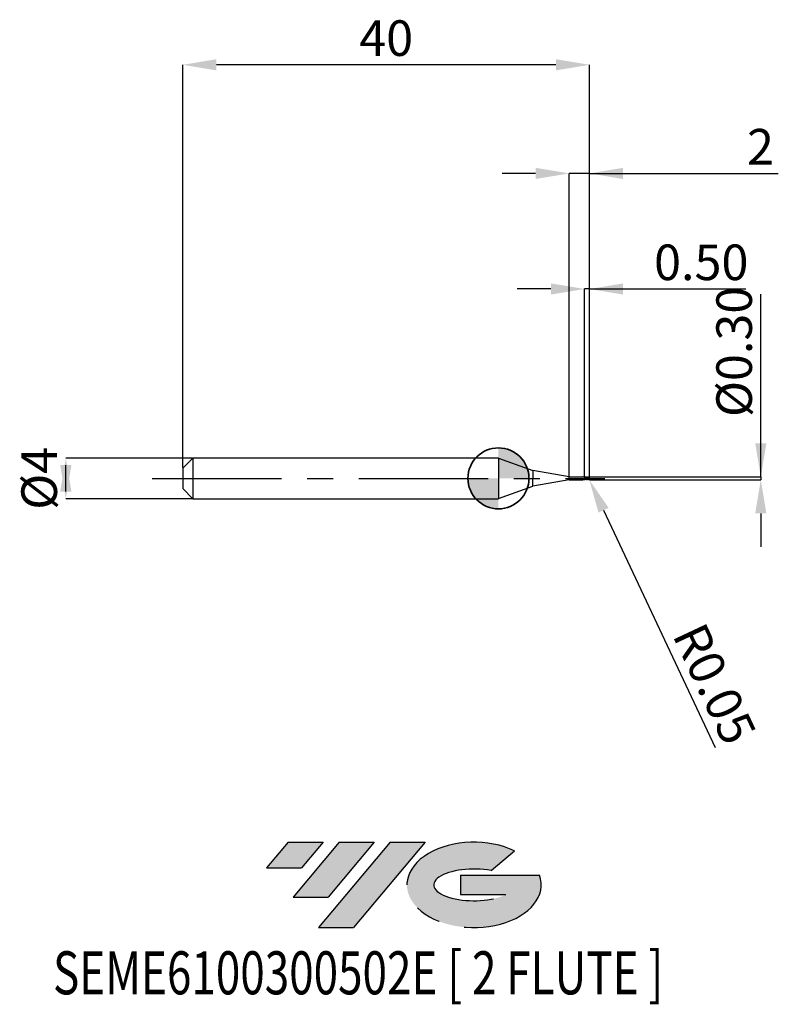
# Model space of a CAD drawing. Units: millimetres. Extents: x -47.1 to 27.5, y -51.7 to 45.1.
import ezdxf
from ezdxf.enums import TextEntityAlignment as Align

# ---------------------------------------------------------------- set-up
doc = ezdxf.new("R2010")
doc.units = ezdxf.units.MM
doc.header["$PDSIZE"] = -1
doc.linetypes.add('CENTERX2', pattern=[20.319999999999997, 12.7, -2.54, 2.54, -2.54])
doc.layers.add('FORMAT', color=2, linetype='Continuous')
doc.layers.add('중심선', color=1, linetype='CENTERX2')
doc.layers.add('외형선', color=100, linetype='Continuous', lineweight=35)
doc.layers.add('치수문자_일반주서', color=7, linetype='Continuous', lineweight=25)
doc.styles.add('SLDTEXTSTYLE0', font='TXT', dxfattribs={"width": 0.75})
doc.dimstyles.new('SLDDIMSTYLE0', dxfattribs={"dimtxt": 3.5, "dimasz": 3.302, "dimexe": 0, "dimexo": 0.0625, "dimgap": 0.875, "dimtad": 1, "dimrnd": 1e-09, "dimzin": 12, "dimdsep": 46, "dimtxsty": 'SLDTEXTSTYLE0', "dimsah": 1, "dimcen": 0.09, "dimadec": 0, "dimazin": 3, "dimtfac": 1, "dimtmove": 0, "dimatfit": 0, "dimfxl": 1, "dimfrac": 2, "dimtolj": 1, "dimtzin": 12, "dimarcsym": 0})
doc.dimstyles.new('SLDDIMSTYLE1', dxfattribs={"dimtxt": 3.5, "dimasz": 3.302, "dimexe": 0, "dimexo": 0.0625, "dimgap": 0.875, "dimtad": 1, "dimrnd": 1e-09, "dimzin": 0, "dimdsep": 46, "dimtxsty": 'SLDTEXTSTYLE0', "dimsah": 1, "dimcen": 0.09, "dimadec": 0, "dimazin": 0, "dimtfac": 1, "dimtmove": 0, "dimatfit": 0, "dimfxl": 1, "dimfrac": 2, "dimtolj": 1, "dimtzin": 12, "dimarcsym": 0})
doc.dimstyles.new('SLDDIMSTYLE2', dxfattribs={"dimtxt": 3.5, "dimasz": 3.302, "dimexe": 0, "dimexo": 0.0625, "dimgap": 0.875, "dimtad": 1, "dimrnd": 1e-09, "dimzin": 12, "dimdsep": 46, "dimtxsty": 'SLDTEXTSTYLE0', "dimsah": 1, "dimcen": 0.09, "dimadec": 0, "dimazin": 3, "dimtfac": 1, "dimtofl": 0, "dimtmove": 0, "dimatfit": 3, "dimfxl": 1, "dimfrac": 2, "dimtolj": 1, "dimtzin": 12, "dimarcsym": 0})

# ---------------------------------------------------------------- blocks, each defined once
blk = doc.blocks.new('블럭10')
at = {"layer": '중심선'}
for p, q in [((2.268634060543552, 16.24717430164393), (0.1404042013395286, 13.71084872107135)), ((2.268634060543552, 16.24717430164393), (5.714909304380834, 16.24717430164393)), ((7.28139805157953, 16.24717430164393), (2.750260043222114, 10.84717430164391)), ((5.714909304380834, 16.24717430164393), (3.58671253028996, 13.71088815037384)), ((12.29416204261559, 16.24717430164393), (5.245725140726316, 7.84717430164391)), ((10.72767329541681, 16.24717430164393), (6.196535287059397, 10.84717430164391)), ((7.28139805157953, 16.24717430164393), (10.72767329541681, 16.24717430164393)), ((15.74043728645272, 16.24717430164393), (8.692000384563599, 7.84717430164391)), ((12.29416204261559, 16.24717430164393), (15.74043728645272, 16.24717430164393)), ((22.22332737316547, 13.45928029700563), (24.52862924686651, 15.39360700705356)), ((0.1404042013395286, 13.71084872107135), (3.58671253028996, 13.71088815037384)), ((19.22039502424796, 13.00717430171391), (19.22036997980202, 11.08717430171403)), ((19.22039502424796, 13.00717430171391), (26.96566020931264, 13.00717430171391)), ((2.750260043222114, 10.84717430164391), (6.196535287059397, 10.84717430164391)), ((19.22036997980202, 11.08717430171403), (23.66174974927406, 11.08717430171406)), ((5.245725140726316, 7.84717430164391), (8.692000384563599, 7.84717430164391))]:
    blk.add_line(p, q, dxfattribs=at)
for centre, major_axis, ratio, start_param, end_param in [((20.54032771741204, 12.0471743016438), (6.600054785286829, -1.261213355974178e-13), 0.636358354079598, 0.9219305317359503, 6.513795318482858), ((20.54032771746488, 12.04717430159265), (3.960054785062283, 1.540847449632565e-10), 0.3939339440162632, 1.131841032648279, 5.62031148352944)]:
    blk.add_ellipse(centre, major_axis=major_axis, ratio=ratio, start_param=start_param, end_param=end_param, dxfattribs=at)
at = {"layer": 'FORMAT', "color": 2, "style": 'SLDTEXTSTYLE0', "width": 0.75}
blk.add_attdef('AUTOATTR0', text='', height=4.233333333333333, dxfattribs=at).set_placement((-20.85824753159254, -0.0412997538344756), align=Align.BOTTOM_LEFT)
blk = doc.blocks.new('*D14')
at = {"layer": 'Defpoints', "color": 0}
for p in [(-30.03972524388405, 2), (-42.53618326549621, -2.000000000000047), (-30.03972524388405, -2)]:
    blk.add_point(p, dxfattribs=at)
at = {"layer": '치수문자_일반주서', "color": 0, "lineweight": -2}
for p, q in [((-30.10222524388405, 2), (-42.53618326549623, 1.999999999999953)), ((-42.53618326549621, -1.302000000000047), (-42.53618326549623, 1.301999999999953)), ((-30.10222524388405, -2), (-42.53618326549621, -2.000000000000047))]:
    blk.add_line(p, q, dxfattribs=at)
at = {"layer": '치수문자_일반주서', "color": 0}
for points in [[(-41.98584993216288, -1.302000000000045), (-43.08651659882955, -1.302000000000049), (-42.53618326549623, 1.999999999999953)], [(-43.08651659882956, 1.301999999999951), (-41.98584993216289, 1.301999999999955), (-42.53618326549621, -2.000000000000047)]]:
    blk.add_solid(points, dxfattribs=at)
at = {"layer": '치수문자_일반주서', "color": 0, "insert": (-46.91118326549622, -1.54e-14), "char_height": 3.5, "attachment_point": 2, "rotation": 90.0000000000002, "style": 'SLDTEXTSTYLE0'}
blk.add_mtext('\\A1;%%c4', dxfattribs=at)
blk = doc.blocks.new('*D15')
at = {"layer": 'Defpoints', "color": 0}
for p in [(8.46027475611595, 18.62999999999965), (8.46027475611595, 0.117214934786773), (8.96027475611595, 0.1299999999999955)]:
    blk.add_point(p, dxfattribs=at)
at = {"layer": '치수문자_일반주서', "color": 0, "lineweight": -2}
for p, q in [((5.158274756115951, 18.62999999999965), (1.856274756115951, 18.62999999999965)), ((8.46027475611595, 0.179714934786773), (8.46027475611595, 18.62999999999965)), ((8.96027475611595, 18.62999999999965), (8.46027475611595, 18.62999999999965)), ((8.96027475611595, 0.1924999999999955), (8.96027475611595, 18.62999999999965)), ((8.96027475611595, 18.62999999999965), (24.31427475611595, 18.62999999999965)), ((12.26227475611595, 18.62999999999965), (15.56427475611595, 18.62999999999965))]:
    blk.add_line(p, q, dxfattribs=at)
at = {"layer": '치수문자_일반주서', "color": 0}
for points in [[(5.158274756115951, 18.07966666666632), (5.158274756115951, 19.18033333333299), (8.46027475611595, 18.62999999999965)], [(12.26227475611595, 19.18033333333299), (12.26227475611595, 18.07966666666632), (8.96027475611595, 18.62999999999965)]]:
    blk.add_solid(points, dxfattribs=at)
at = {"layer": '치수문자_일반주서', "color": 0, "insert": (19.93927475611595, 23.00499999999965), "char_height": 3.5, "attachment_point": 2, "style": 'SLDTEXTSTYLE0'}
blk.add_mtext('\\A1;0.50', dxfattribs=at)
blk = doc.blocks.new('*D16')
at = {"layer": 'Defpoints', "color": 0}
for p in [(-31.03972524388405, 40.68832450504431), (-31.03972524388405, 1), (8.96027475611595, 0.1299999999999955)]:
    blk.add_point(p, dxfattribs=at)
at = {"layer": '치수문자_일반주서', "color": 0, "lineweight": -2}
for p, q in [((-31.03972524388405, 1.0625), (-31.03972524388405, 40.68832450504431)), ((5.658274756115951, 40.68832450504431), (-27.73772524388405, 40.68832450504431)), ((8.96027475611595, 0.1924999999999955), (8.96027475611595, 40.68832450504431))]:
    blk.add_line(p, q, dxfattribs=at)
at = {"layer": '치수문자_일반주서', "color": 0}
for points in [[(-27.73772524388405, 41.23865783837764), (-27.73772524388405, 40.13799117171097), (-31.03972524388405, 40.68832450504431)], [(5.658274756115951, 40.13799117171097), (5.658274756115951, 41.23865783837764), (8.96027475611595, 40.68832450504431)]]:
    blk.add_solid(points, dxfattribs=at)
at = {"layer": '치수문자_일반주서', "color": 0, "insert": (-11.03972524388405, 45.06332450504431), "char_height": 3.5, "attachment_point": 2, "style": 'SLDTEXTSTYLE0'}
blk.add_mtext('\\A1;40', dxfattribs=at)
blk = doc.blocks.new('*D17')
at = {"layer": 'Defpoints', "color": 0}
for p in [(6.96027475611595, 30.00000000000006), (6.96027475611595, 0.1375981068111116), (8.96027475611595, 0.1297652067671606)]:
    blk.add_point(p, dxfattribs=at)
at = {"layer": '치수문자_일반주서', "color": 0, "lineweight": -2}
for p, q in [((3.658274756115951, 30.00000000000006), (0.3562747561159512, 30.00000000000006)), ((6.96027475611595, 0.2000981068111116), (6.96027475611595, 30.00000000000006)), ((8.96027475611595, 30.00000000000006), (6.96027475611595, 30.00000000000006)), ((8.96027475611595, 0.1922652067671606), (8.96027475611595, 30.00000000000006)), ((8.96027475611595, 30.00000000000006), (27.51584507382222, 30.00000000000006)), ((12.26227475611595, 30.00000000000006), (15.56427475611595, 30.00000000000006))]:
    blk.add_line(p, q, dxfattribs=at)
at = {"layer": '치수문자_일반주서', "color": 0}
for points in [[(3.658274756115951, 29.44966666666672), (3.658274756115951, 30.55033333333339), (6.96027475611595, 30.00000000000006)], [(12.26227475611595, 30.55033333333339), (12.26227475611595, 29.44966666666672), (8.96027475611595, 30.00000000000006)]]:
    blk.add_solid(points, dxfattribs=at)
at = {"layer": '치수문자_일반주서', "color": 0, "insert": (25.76584507382222, 34.37500000000006), "char_height": 3.5, "attachment_point": 2, "style": 'SLDTEXTSTYLE0'}
blk.add_mtext('\\A1;2', dxfattribs=at)
blk = doc.blocks.new('*D18')
at = {"layer": 'Defpoints', "color": 0}
for p in [(8.940274756078452, 0.1489018835211766), (8.94066265831566, -0.1489254619334304), (25.79692392152765, -0.1489254619333674)]:
    blk.add_point(p, dxfattribs=at)
at = {"layer": '치수문자_일반주서', "color": 0, "lineweight": -2}
for p, q in [((25.79692392152765, 0.1489018835212388), (25.79692392152765, 18.12790188352125)), ((25.79692392152765, 3.450901883521238), (25.79692392152765, 6.752901883521238)), ((9.002774756078452, 0.1489018835211768), (25.79692392152765, 0.1489018835212388)), ((25.79692392152765, 0.1489018835212388), (25.79692392152765, -0.1489254619333682)), ((9.00316265831566, -0.1489254619334301), (25.79692392152765, -0.1489254619333682)), ((25.79692392152765, -3.450925461933368), (25.79692392152765, -6.752925461933367))]:
    blk.add_line(p, q, dxfattribs=at)
at = {"layer": '치수문자_일반주서', "color": 0}
for points in [[(25.24659058819432, 3.450901883521238), (26.34725725486098, 3.450901883521238), (25.79692392152765, 0.1489018835212388)], [(26.34725725486098, -3.450925461933368), (25.24659058819432, -3.450925461933368), (25.79692392152765, -0.1489254619333682)]]:
    blk.add_solid(points, dxfattribs=at)
at = {"layer": '치수문자_일반주서', "color": 0, "insert": (21.42192392152765, 12.44040188352125), "char_height": 3.5, "attachment_point": 2, "rotation": 90, "style": 'SLDTEXTSTYLE0'}
blk.add_mtext('\\A1;%%c0.30', dxfattribs=at)
blk = doc.blocks.new('SW_DOWELSYMBOL_0')
at = {"linetype": 'Continuous', "lineweight": 35}
h = blk.add_hatch(color=0, dxfattribs=at)
edge = h.paths.add_edge_path(flags=0)
edge.add_arc((1.04e-14, 0), 3.000000000000004, 0, 90)
edge.add_line((1.04e-14, 3.000000000000004), (1.04e-14, 0))
edge.add_line((1.04e-14, 0), (3.000000000000015, 0))
h = blk.add_hatch(color=0, dxfattribs=at)
edge = h.paths.add_edge_path(flags=0)
edge.add_arc((1.04e-14, 0), 3.000000000000004, 180, 270.0000000000008)
edge.add_line((1.04e-14, -3.000000000000004), (1.04e-14, 0))
edge.add_line((1.04e-14, 0), (-2.999999999999994, 0))
at = {"layer": '외형선', "color": 0}
blk.add_circle((0, 0), 3.000000000000004, dxfattribs=at)
blk = doc.blocks.new('*D21')
at = {"layer": 'Defpoints', "color": 0}
for p in [(8.91030693901439, -0.1000332942975319), (8.931549587608743, -0.1452964126245888)]:
    blk.add_point(p, dxfattribs=at)
at = {"layer": '치수문자_일반주서', "color": 0, "lineweight": -2}
for p, q in [((8.91030693901439, -0.1000332942975319), (8.931549587608743, -0.1452964126245888)), ((10.33441410078194, -3.134472746948031), (21.29344967705708, -26.48561570052703))]:
    blk.add_line(p, q, dxfattribs=at)
at = {"layer": '치수문자_일반주서', "color": 0}
blk.add_solid([(10.83261015650251, -2.900661994752499), (9.836218045061365, -3.368283499143564), (8.931549587608743, -0.1452964126245888)], dxfattribs=at)
at = {"layer": '치수문자_일반주서', "color": 0, "insert": (21.25341211161992, -20.22169693961116), "char_height": 3.5, "attachment_point": 5, "rotation": 295.1413573685337, "style": 'SLDTEXTSTYLE0'}
blk.add_mtext('\\A1;R0.05', dxfattribs=at)

msp = doc.modelspace()

# ---------------------------------------------------------------- hatches: boundary and pattern name
at = {"layer": '중심선'}
for points in [[(-17.22453438368504, -35.7989250712761), (-20.67080962752232, -35.7989250712761), (-22.79903948672635, -38.3352506518487), (-19.35273115777591, -38.33521122254621)], [(-12.21177039264909, -35.7989250712761), (-15.65804563648637, -35.7989250712761), (-20.18918364484376, -41.19892507127612), (-16.74290840100648, -41.19892507127612)], [(-7.199006401613195, -35.79892507127613), (-10.64528164545031, -35.7989250712761), (-17.69371854733956, -44.19892507127612), (-14.24744330350228, -44.19892507127612)]]:
    msp.add_hatch(color=256, dxfattribs=at).paths.add_polyline_path(points, flags=0)
h = msp.add_hatch(color=256, dxfattribs=at)
edge = h.paths.add_edge_path(flags=0)
edge.add_ellipse((-2.399115970600996, -39.99892507132738), major_axis=(3.960054785062284, 1.540850780301639e-10), ratio=0.3939339440162633, start_angle=39.99803423149211, end_angle=342.9046081939157, ccw=False)
edge.add_line((-0.7161163149004002, -38.58681907591441), (1.589185558800638, -36.65249236586649))
edge.add_ellipse((-2.399115970653842, -39.99892507127625), major_axis=(6.600054785286829, -1.249000902703301e-13), ratio=0.6363583540795982, start_angle=39.99873849337408, end_angle=368.4976242363725)
edge.add_line((4.026216521246767, -39.03892507120613), (-3.71904866381792, -39.0389250712061))
edge.add_line((-3.71904866381792, -39.0389250712061), (-3.719073708263854, -40.95892507120602))
edge.add_line((-3.719073708263854, -40.95892507120602), (0.7223060612081831, -40.95892507120599))

# ---------------------------------------------------------------- linework, layer by layer
at = {"color": 4, "linetype": 'Continuous', "lineweight": 25}
for p, q in [((-30.03972524388405, 2), (-31.03972524388405, 1)), ((0, 2), (-30.03972524388405, 2)), ((-30.03972524388405, 2), (-30.03972524388405, -2)), ((0, 2), (0, -2)), ((0, 2), (3.38470820826069, 0.7680669605165917)), ((-31.03972524388405, 1), (-31.03972524388405, -1)), ((3.38470820826069, 0.7680669605165917), (3.38470820826069, 0)), ((6.96027475611595, 0.1375981068111116), (3.38470820826069, 0.7680669605165917)), ((3.38470820826069, -0.765468853705471), (3.38470820826069, 0.0025981068110923)), ((6.96027475611595, -0.1349999999999909), (6.96027475611595, 0.1375981068111116)), ((6.96027475611595, 0.1375981068111116), (8.267204261732331, 0.1375981068111116)), ((8.460306939014345, 0.0567015220036069), (8.460306939014345, 0.0926763603300742)), ((0, -1.997401893188908), (3.38470820826069, -0.765468853705471)), ((6.96027475611595, -0.1349999999999909), (3.38470820826069, -0.765468853705471)), ((6.96027475611595, -0.1349999999999909), (8.292233358220301, -0.1349999999999909)), ((7.343186205530856, -0.1349999999999909), (7.422743234536711, -0.1349999999999909)), ((8.159387115997106, -0.1349999999999909), (8.238978618780266, -0.1349999999999909)), ((-31.03972524388405, -1), (-30.03972524388405, -2)), ((-30.03972524388405, -2), (0, -2))]:
    msp.add_line(p, q, dxfattribs=at)
at = {"color": 1, "linetype": 'Continuous', "lineweight": 25}
for p, q in [((8.523392793201765, 0.1180828352680123), (8.46027475611595, 0.1172149347867446)), ((8.592906439243507, -0.0176083746377742), (8.460306939014345, 0.0353350515156876)), ((8.959939297826395, 0.1038226590241322), (8.884170178180511, 0.094356660929833)), ((8.960306939014345, 0.1277704726689421), (8.960306939014345, 0.1286337959903108)), ((8.960306939014345, -0.0011314107763383), (8.960306939014345, 0.097770472744827)), ((8.46027475611595, -0.1194777563394211), (8.523392793201765, -0.1203456568206605)), ((8.960306939014345, -0.1000332942975319), (8.960306939014345, -0.0011314107763383))]:
    msp.add_line(p, q, dxfattribs=at)
for centre, start, end in [((8.91030693901439, 0.097770472744827), 0, 73.97161596337071), ((8.91030693901439, -0.1000332942975319), 286.0283840366293, 0)]:
    msp.add_arc(centre, 0.05, start, end, dxfattribs=at)
at = {"color": 4, "linetype": 'Continuous', "lineweight": 25}
for points, knots in [([(8.46027475611595, 0.0886921866826071), (8.408063459383584, 0.1082797024400008), (8.34346144606684, 0.1325157017925562), (8.279766362979217, 0.1351209846416737), (8.267204261732331, 0.1375981068111116)], [0, 0, 0, 0, 0.7088919755129363, 0.877125291045997, 0.877125291045997, 0.877125291045997, 0.877125291045997]), ([(8.46027475611595, 0.1172149347867446), (8.442076320000524, 0.117066746925957), (8.418098518352963, 0.1168714983282086), (8.389695972492973, 0.117558010626226), (8.37989717600476, 0.118216377229885), (8.375437910175833, 0.1185166149214467), (8.374499618152186, 0.1185799057929557)], [0, 0, 0, 0, 0.3274697326837228, 0.4314658823512385, 0.5011697906970175, 0.5197744793367812, 0.5197744793367812, 0.5197744793367812, 0.5197744793367812]), ([(8.460306939014345, 0.1160402536392837), (8.460306939014345, 0.1160542480065487), (8.460306939014345, 0.1165949473721071), (8.460306939014345, 0.114139904801732), (8.460306939014345, 0.1076657705669959), (8.460306939014345, 0.0976121578123355), (8.460306939014345, 0.0888718836417581), (8.460306939014345, 0.0844567077613192)], [0, 0, 0, 0, 0.0070287244478076, 0.2715683232112553, 0.5437795882604419, 0.7695388818750234, 1, 1, 1, 1]), ([(8.460306939014345, 0.1160316730432669), (8.460306939014345, 0.1160487074049001), (8.460306939014345, 0.11659545778042), (8.460306939014345, 0.1141428031362182), (8.460306939014345, 0.1076651362400582), (8.460306939014345, 0.0976123074504756), (8.460306939014345, 0.0888719338626629), (8.460306939014345, 0.0844567077613192)], [0, 0, 0, 0, 0.0084943850427583, 0.2726435140360749, 0.5444529856653442, 0.7698790506068085, 1, 1, 1, 1]), ([(8.460306939014345, 0.0353350515156876), (8.460306939014345, 0.0090202674692819), (8.460306939014345, -0.0199975392114311), (8.460306939014345, -0.0729596529784544), (8.460306939014345, -0.0964936050392282), (8.460306939014345, -0.1136619160450891)], [0, 0, 0, 0, 0.5, 0.5, 1, 1, 1, 1]), ([(8.460306939014345, 0.0353350515156876), (8.460306939014345, 0.0090202674692819), (8.460306939014345, -0.0199975392114311), (8.460306939014345, -0.0729596529784544), (8.460306939014345, -0.0964936050392282), (8.460306939014345, -0.1136619160450891)], [0, 0, 0, 0, 0.5, 0.5, 1, 1, 1, 1]), ([(8.292233358220301, -0.1349999999999909), (8.321540587619893, -0.1226018401021918), (8.337603461073286, -0.1211877578024882), (8.363073131613874, -0.1193849577813921), (8.404131331109284, -0.1171814407254033), (8.437907198025869, -0.1172015907422121), (8.46027475611595, -0.1172149347867162)], [0.0942659433524105, 0.0942659433524105, 0.0942659433524105, 0.0942659433524105, 0.2369811905193763, 0.3900945897062646, 0.5960993472695472, 1, 1, 1, 1])]:
    msp.add_open_spline(points, degree=3, knots=knots, dxfattribs=at)
at = {"color": 1, "linetype": 'Continuous', "lineweight": 25}
for points, knots in [([(8.940306939014135, -0.1392382678002377), (8.901763501857431, -0.1303442640046626), (8.85883637085226, -0.116085068703029), (8.777227952244857, -0.080728863866625), (8.741519447657765, -0.0604147152831445), (8.660407605999126, -0.0154792377098829), (8.617360167972038, 0.0087805634889264), (8.558893832997455, 0.0422904384980711), (8.540916040815546, 0.0529038348140887), (8.501628678207453, 0.0736176763975607), (8.481042051349277, 0.0835665366921887), (8.460306939014345, 0.0926763603300742)], [0, 0, 0, 0, 0.2500000000000001, 0.2500000000000001, 0.5, 0.5, 0.75, 0.75, 0.8750000000000001, 0.8750000000000001, 1, 1, 1, 1]), ([(8.924112615319927, -0.1480895457300733), (8.90176350182037, -0.1472805826315664), (8.858836370818153, -0.1389893717993118), (8.777227952219619, -0.1133272273421255), (8.741519447635483, -0.0966978683341893), (8.660407605981845, -0.0566521838867118), (8.617360167958623, -0.0334215116882319), (8.558893832989952, 0.0008225711974319), (8.540916040809407, 0.0120268526767973), (8.50162867820427, 0.0346541486706826), (8.481042051347686, 0.0459296016176438), (8.460306939014345, 0.0567015220036069)], [0, 0, 0, 0, 0.2499999999999999, 0.2499999999999999, 0.4999999999999999, 0.4999999999999999, 0.7499999999999999, 0.7499999999999999, 0.875, 0.875, 1, 1, 1, 1]), ([(8.960306939014345, -0.0011314107763383), (8.914512338928716, 0.0198872413612321), (8.8239768026408, 0.061440938516796), (8.688576570293435, 0.1069535604258647), (8.587954177206939, 0.1227596684702235), (8.532501182560054, 0.1174157624614907), (8.522656071004576, 0.1164670066524707)], [0, 0, 0, 0, 0.3131992390967895, 0.619192241520019, 0.9323914806168085, 1, 1, 1, 1]), ([(8.570496259113042, 0.0375226016230954), (8.564005026762743, 0.0407503375361955), (8.550998364354427, 0.0472178415632527), (8.537964243296301, 0.0542828882490483), (8.531435058371017, 0.0578219835291236)], [0, 0, 0, 0, 0.4990697956472952, 0.9999999999999999, 0.9999999999999999, 0.9999999999999999, 0.9999999999999999]), ([(8.956735236885379, -0.1185916659073598), (8.912130961298544, -0.1075297688284991), (8.822778907311886, -0.0850884209985736), (8.69160131468675, -0.0200226360115323), (8.604125206277104, 0.021582341928081), (8.56140271703157, 0.0419018126372919)], [0.0089331567391313, 0.0089331567391313, 0.0089331567391313, 0.0089331567391313, 0.3436119128578076, 0.6794263770567823, 1, 1, 1, 1]), ([(8.885728463566693, 0.0994972648865939), (8.853158995518015, 0.0983009119029816), (8.805518893855378, 0.0965509791844852), (8.722936825909528, 0.1008582307747474), (8.674548957795878, 0.1073544707464862), (8.641970778275208, 0.1117282049129358)], [0, 0, 0, 0, 0.4138677570789717, 0.6053737811311688, 1, 1, 1, 1]), ([(8.759959011329784, 0.0993511999485861), (8.776190654067705, 0.1070454864892554), (8.830621356915572, 0.1328472756907502), (8.88554091979654, 0.1410977657888566), (8.9241126153197, 0.1458267241773683)], [0, 0, 0, 0, 0.2715398684883038, 0.9105736327186449, 0.9105736327186449, 0.9105736327186449, 0.9105736327186449]), ([(8.644596681529265, -0.1086387668607642), (8.613772731003564, -0.1144695114512331), (8.552188685814372, -0.126118921478934), (8.490913009241694, -0.1178113798549134), (8.460306939014345, -0.1136619160450891)], [0, 0, 0, 0, 0.5005184448491731, 1, 1, 1, 1]), ([(8.641970778274981, -0.1139910264655839), (8.681150964083372, -0.1083807143668878), (8.7205382376751, -0.1027407488330994), (8.759200894243804, -0.1013761883094162), (8.759404172184304, -0.1013690138139793)], [0, 0, 0, 0, 0.9947422666122603, 1, 1, 1, 1])]:
    msp.add_open_spline(points, degree=3, knots=knots, dxfattribs=at)
at = {"color": 4, "linetype": 'Continuous', "lineweight": 25}
for points in [[(8.460306939014345, 0.0567015220036069), (8.460306939014345, 0.0550885977480107), (8.460306939014345, 0.0466480719098854), (8.460306939014345, 0.0353350515156876)], [(8.460306939014345, 0.0532085264276816), (8.460306939014345, 0.0494741295958647), (8.460306939014345, 0.0429741963037884), (8.460306939014345, 0.0353350515156876)]]:
    msp.add_open_spline(points, degree=3, dxfattribs=at)
at = {"color": 1, "linetype": 'Continuous', "lineweight": 25}
msp.add_open_spline([(8.941123231397569, -0.1394078561840502), (8.940850164113499, -0.139357403982558), (8.940577971057337, -0.1393008091873185), (8.940306939014135, -0.1392382678002662)], degree=3, dxfattribs=at)
at = {"layer": '외형선'}
msp.add_circle((0, 0), 3.000000000000005, dxfattribs=at)
at = {"layer": '중심선'}
msp.add_line((-34.03972524388405, 0), (10.46027475611595, 0), dxfattribs=at)

# ---------------------------------------------------------------- block references
at = {"color": 7, "linetype": 'Continuous'}
msp.add_blockref('블럭10', (-22.93944368806589, -52.04609937292004), dxfattribs=at).add_auto_attribs({'AUTOATTR0': 'SEME6100300502E [ 2 FLUTE ]'})
at = {"layer": '외형선'}
msp.add_blockref('SW_DOWELSYMBOL_0', (0, 0), dxfattribs=at)

# ---------------------------------------------------------------- dimensions: what is measured, and where the dimension line sits
at = {"layer": '치수문자_일반주서'}
for base, p1, p2, dimstyle, picture, middle in [((-31.03972524388405, 40.68832450504431), (8.96027475611595, 0.1299999999999955), (-31.03972524388405, 1), 'SLDDIMSTYLE2', '*D16', (-11.03972524388405, 40.68832450504431)), ((6.96027475611595, 30.00000000000006), (8.96027475611595, 0.1297652067671606), (6.96027475611595, 0.1375981068111116), 'SLDDIMSTYLE0', '*D17', (25.76584507382222, 30.00000000000006)), ((8.46027475611595, 18.62999999999965), (8.96027475611595, 0.1299999999999955), (8.46027475611595, 0.117214934786773), 'SLDDIMSTYLE1', '*D15', (19.93927475611595, 18.62999999999965))]:
    dim = msp.add_linear_dim(base=base, p1=p1, p2=p2, dimstyle=dimstyle, dxfattribs=at)
    dim.commit()
    dim.dimension.update_dxf_attribs({"geometry": picture, "text_midpoint": middle, "dimtype": 160})
for base, p1, p2, dimstyle, picture, middle in [((25.79692392152765, -0.1489254619333682), (8.940274756078452, 0.1489018835211766), (8.94066265831566, -0.1489254619334304), 'SLDDIMSTYLE1', '*D18', (25.79692392152765, 12.44040188352125)), ((-42.53618326549621, -2.000000000000047), (-30.03972524388405, 2), (-30.03972524388405, -2), 'SLDDIMSTYLE0', '*D14', (-42.53618326549622, 0))]:
    dim = msp.add_linear_dim(base=base, p1=p1, p2=p2, angle=90.0000000000002, text='%%c<>', dimstyle=dimstyle, dxfattribs=at)
    dim.commit()
    dim.dimension.update_dxf_attribs({"geometry": picture, "text_midpoint": middle, "dimtype": 160})
dim = msp.add_radius_dim(center=(8.91030693901439, -0.1000332942975319), mpoint=(8.931549587608743, -0.1452964126245888), dimstyle='SLDDIMSTYLE1', dxfattribs=at)
dim.commit()
dim.dimension.update_dxf_attribs({"geometry": '*D21', "text_midpoint": (18.87709839944577, -21.33693599081638), "dimtype": 164})

doc.saveas('drawing.dxf')
